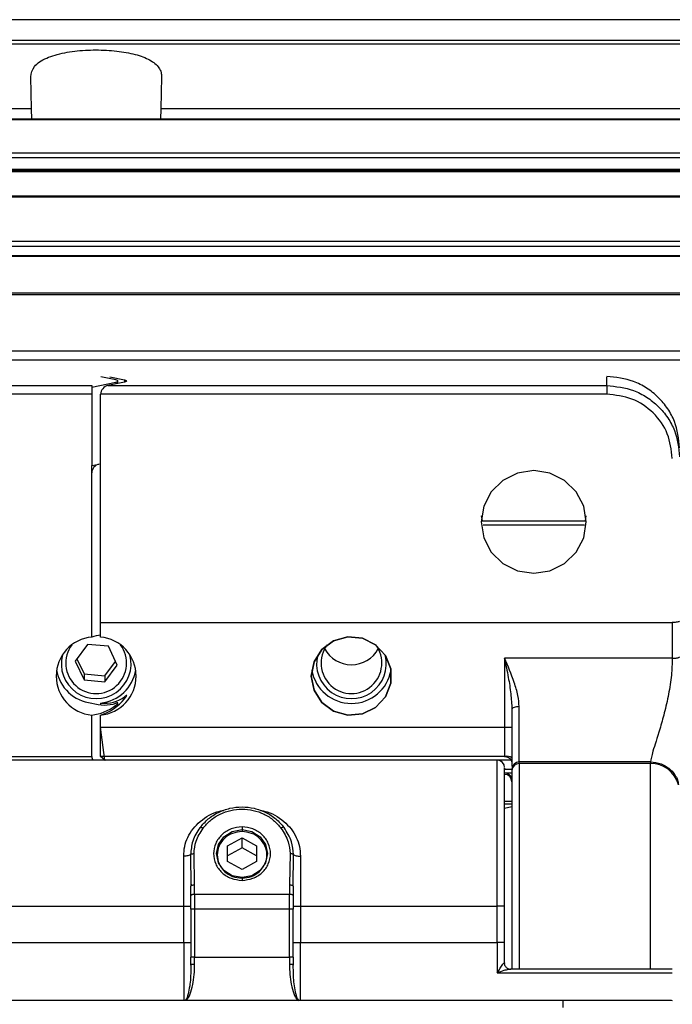
# Paper-space layout 'Sheet4' of a CAD drawing. Units: millimetres. Extents: x 2 to 1725, y 2 to 1116.
# Drawn here: x 443 to 488, y 479 to 547 of the extents above; entities that cross this region are included whole.
import ezdxf

# ---------------------------------------------------------------- set-up
doc = ezdxf.new("R2010")
doc.units = ezdxf.units.MM

psp = doc.layouts.new('Sheet4')

# ---------------------------------------------------------------- linework, layer by layer
at = {"color": 7, "linetype": 'Continuous', "lineweight": 25, "ltscale": 4}
for p, q in [((600.324, 546.853), (296.861, 546.853)), ((296.825, 545.45), (600.361, 545.45)), ((600.368, 545.164), (296.817, 545.164)), ((444.162, 540.747), (444.105, 542.942)), ((453.081, 542.942), (453.023, 540.747)), ((444.162, 540.747), (378.023, 540.747)), ((444.18, 540.042), (444.162, 540.747)), ((453.023, 540.747), (453.005, 540.042)), ((519.162, 540.747), (453.023, 540.747)), ((1210.593, 540.042), (296.193, 540.042)), ((1210.593, 539.999), (296.193, 539.999)), ((296.193, 537.733), (1210.593, 537.733)), ((1210.593, 537.379), (296.193, 537.379)), ((296.193, 536.611), (1210.593, 536.611)), ((296.193, 536.522), (1210.593, 536.522)), ((1210.593, 536.433), (296.193, 536.433)), ((1210.593, 534.756), (296.193, 534.756)), ((1210.593, 534.68), (296.193, 534.68)), ((296.193, 531.667), (1210.593, 531.667)), ((1210.593, 531.315), (296.193, 531.315)), ((296.193, 530.699), (1210.593, 530.699)), ((296.193, 530.646), (1210.593, 530.646)), ((1210.593, 528.102), (296.193, 528.102)), ((1210.593, 527.984), (296.193, 527.984)), ((296.193, 524.159), (1210.593, 524.159)), ((1210.593, 523.524), (296.193, 523.524)), ((418.593, 521.776), (448.293, 521.776)), ((448.293, 521.673), (449.939, 522.013)), ((448.293, 521.776), (448.293, 521.673)), ((449.939, 522.159), (448.92, 522.37)), ((450.539, 522.013), (449.393, 521.776)), ((449.393, 521.776), (483.593, 521.776)), ((449.52, 522.37), (450.539, 522.159)), ((450.085, 521.919), (450.085, 522.086)), ((448.293, 521.184), (418.593, 521.184)), ((448.293, 521.673), (448.293, 521.184)), ((448.293, 521.184), (448.293, 516.291)), ((483.593, 521.183), (448.893, 521.183)), ((448.893, 504.534), (448.893, 521.183)), ((448.293, 516.291), (448.793, 516.395)), ((448.293, 515.802), (448.293, 516.291)), ((448.293, 504.534), (448.293, 515.802)), ((475.075, 512.502), (475.017, 512.84)), ((475.059, 512.502), (482.126, 512.502)), ((482.168, 512.84), (482.11, 512.502)), ((448.893, 505.529), (488.093, 505.529)), ((448.893, 504.534), (448.893, 505.529)), ((488.093, 505.529), (488.093, 503.083)), ((447.989, 504.032), (447.155, 502.879)), ((449.427, 503.901), (447.989, 504.032)), ((450.03, 502.618), (449.427, 503.901)), ((447.155, 502.879), (447.758, 501.596)), ((447.273, 503.042), (447.758, 502.01)), ((449.196, 501.879), (449.912, 502.869)), ((488.093, 503.083), (476.593, 503.083)), ((476.593, 503.083), (476.593, 496.356)), ((449.196, 501.466), (450.03, 502.618)), ((447.758, 502.01), (447.758, 501.596)), ((447.758, 502.01), (449.196, 501.879)), ((447.758, 501.596), (449.196, 501.466)), ((449.196, 501.879), (449.196, 501.466)), ((448.893, 500.012), (448.893, 499.888)), ((450.085, 499.847), (450.085, 500.01)), ((477.593, 495.972), (477.593, 499.763)), ((448.293, 496.356), (448.293, 499.185)), ((448.893, 498.357), (448.893, 499.185)), ((448.893, 498.357), (477.093, 498.357)), ((449.175, 496.105), (448.893, 498.357)), ((448.893, 496.356), (448.893, 498.337)), ((420.593, 496.356), (448.293, 496.356)), ((476.093, 496.085), (421.093, 496.085)), ((476.593, 496.356), (448.893, 496.356)), ((449.175, 496.105), (448.893, 496.356)), ((449.175, 496.105), (449.2, 496.085)), ((477.022, 496.105), (449.175, 496.105)), ((477.093, 496.105), (476.186, 496.105)), ((476.593, 495.476), (477.093, 495.476)), ((486.593, 495.972), (477.593, 495.972)), ((477.593, 495.869), (477.593, 495.972)), ((486.593, 495.869), (477.593, 495.869)), ((486.593, 495.972), (486.593, 495.869)), ((477.093, 495.205), (476.593, 495.205)), ((477.093, 495.308), (477.093, 495.256)), ((477.093, 493.078), (476.593, 493.078)), ((477.093, 492.906), (476.593, 492.772)), ((458.593, 491.52), (458.593, 491.199)), ((457.593, 490.23), (458.593, 490.773)), ((458.593, 490.773), (459.593, 490.23)), ((458.593, 490.086), (458.593, 490.773)), ((457.593, 489.146), (457.593, 490.23)), ((458.593, 490.086), (457.593, 489.544)), ((459.593, 489.544), (458.593, 490.086)), ((459.593, 490.23), (459.593, 489.146)), ((454.593, 486.097), (454.593, 489.516)), ((455.064, 489.631), (455.093, 487.463)), ((455.343, 487.549), (455.3, 489.688)), ((461.885, 489.688), (461.843, 487.549)), ((462.093, 487.463), (462.121, 489.631)), ((462.593, 489.516), (462.593, 486.097)), ((458.593, 488.603), (457.593, 489.146)), ((459.593, 489.146), (458.593, 488.603)), ((458.593, 488.005), (458.593, 487.856)), ((455.091, 487.735), (455.097, 487.479)), ((455.093, 486.812), (455.093, 487.463)), ((455.343, 486.897), (455.343, 487.549)), ((461.843, 487.549), (461.843, 486.897)), ((462.088, 487.479), (462.094, 487.735)), ((462.093, 487.463), (462.093, 486.812)), ((455.093, 485.871), (455.093, 486.812)), ((455.343, 486.897), (455.343, 485.872)), ((461.843, 486.897), (455.343, 486.897)), ((461.843, 485.872), (461.843, 486.897)), ((462.093, 486.812), (462.093, 485.871)), ((442.593, 486.097), (454.593, 486.097)), ((454.593, 483.597), (454.593, 486.097)), ((462.593, 486.097), (462.593, 483.597)), ((462.593, 486.097), (476.093, 486.097)), ((476.093, 483.597), (476.093, 486.097)), ((476.593, 483.596), (476.593, 486.096)), ((455.093, 485.871), (455.093, 482.598)), ((455.343, 485.872), (455.343, 482.598)), ((461.843, 485.872), (455.343, 485.872)), ((461.843, 482.598), (461.843, 485.872)), ((462.093, 482.598), (462.093, 485.871)), ((442.593, 483.597), (454.593, 483.597)), ((462.593, 483.597), (476.093, 483.597)), ((476.093, 483.597), (476.093, 481.518)), ((476.593, 482.164), (476.593, 483.596)), ((455.093, 482.052), (455.093, 482.598)), ((455.343, 482.094), (455.343, 482.598)), ((455.343, 482.598), (461.843, 482.598)), ((461.843, 482.598), (461.843, 482.094)), ((462.093, 482.598), (462.093, 482.052)), ((455.093, 482.052), (455.074, 481.546)), ((462.111, 481.545), (462.093, 482.052)), ((476.093, 481.518), (488.093, 481.518)), ((488.093, 481.758), (476.991, 481.758)), ((416.593, 479.641), (480.593, 479.641)), ((480.593, 479.641), (480.593, 479.142))]:
    psp.add_line(p, q, dxfattribs=at)
at = {"color": 8, "linetype": 'Continuous', "lineweight": 25, "ltscale": 4}
for p, q in [((449.939, 522.013), (449.939, 521.889)), ((450.539, 522.159), (450.539, 522.013)), ((483.593, 521.776), (483.593, 522.37)), ((482.069, 512.201), (475.116, 512.201)), ((450.539, 500.446), (450.539, 500.3)), ((449.939, 499.854), (449.939, 499.73)), ((476.093, 486.097), (476.093, 496.085)), ((477.593, 495.869), (477.593, 481.758)), ((476.593, 493.278), (477.093, 493.278)), ((454.593, 483.597), (454.593, 479.641)), ((462.593, 479.641), (462.593, 483.597))]:
    psp.add_line(p, q, dxfattribs=at)
at = {"color": 7, "linetype": 'Continuous', "lineweight": 25, "ltscale": 4, "flags": 128}
for points in [[(449.939, 522.013), (450.001, 522.029), (450.047, 522.047), (450.076, 522.066), (450.085, 522.086), (450.076, 522.106), (450.047, 522.126), (450.001, 522.144), (449.939, 522.159)], [(450.539, 522.159), (450.601, 522.143), (450.647, 522.125), (450.676, 522.106), (450.685, 522.086), (450.676, 522.066), (450.647, 522.046), (450.601, 522.028), (450.539, 522.013)], [(474.993, 512.427), (475.169, 511.338), (475.68, 510.356), (476.477, 509.577), (477.48, 509.077), (478.593, 508.904), (479.705, 509.077), (480.709, 509.577), (481.505, 510.356), (482.016, 511.338), (482.193, 512.427), (482.016, 513.515), (481.505, 514.497), (480.709, 515.276), (479.705, 515.776), (478.593, 515.949), (477.48, 515.776), (476.477, 515.276), (475.68, 514.497), (475.169, 513.515), (474.993, 512.427)], [(463.343, 501.86), (463.528, 500.888), (464.06, 500.047), (464.867, 499.451), (465.839, 499.181), (466.845, 499.272), (467.75, 499.713), (468.431, 500.443), (468.796, 501.365), (468.796, 502.354), (468.431, 503.276), (467.75, 504.007), (466.845, 504.448), (465.839, 504.539), (464.867, 504.268), (464.06, 503.673), (463.528, 502.832), (463.343, 501.86)], [(463.343, 501.86), (463.528, 502.832), (464.06, 503.673), (464.867, 504.268), (465.839, 504.539), (466.845, 504.448), (467.75, 504.007), (468.431, 503.276), (468.796, 502.354), (468.796, 501.365), (468.431, 500.443), (467.75, 499.713), (466.845, 499.272), (465.839, 499.181), (464.867, 499.451), (464.06, 500.047), (463.528, 500.888), (463.343, 501.86)], [(460.343, 489.688), (460.209, 489.059), (459.83, 488.526), (459.262, 488.169), (458.593, 488.044), (457.923, 488.169), (457.355, 488.526), (456.976, 489.059), (456.843, 489.688), (456.976, 490.317), (457.355, 490.85), (457.923, 491.207), (458.593, 491.332), (459.262, 491.207), (459.83, 490.85), (460.209, 490.317), (460.343, 489.688)], [(455.093, 487.463), (455.097, 487.48), (455.112, 487.496), (455.135, 487.511), (455.166, 487.524), (455.204, 487.534), (455.247, 487.542), (455.294, 487.547), (455.343, 487.549)], [(455.343, 486.897), (455.294, 486.896), (455.247, 486.891), (455.204, 486.883), (455.166, 486.872), (455.135, 486.859), (455.112, 486.844), (455.097, 486.828), (455.093, 486.812)], [(462.093, 486.812), (462.088, 486.828), (462.074, 486.844), (462.05, 486.859), (462.019, 486.872), (461.981, 486.883), (461.938, 486.891), (461.891, 486.896), (461.843, 486.897)], [(476.615, 482.029), (476.602, 482.076), (476.593, 482.164)]]:
    psp.add_lwpolyline(points, dxfattribs=at)
at = {"color": 7, "linetype": 'Continuous', "lineweight": 25, "ltscale": 16}
for centre, radius, start, end in [((448.537, 501.86), 2.686, 95.23041, 264.76959), ((448.648, 501.86), 2.686, 275.23041, 84.76959), ((448.593, 502.748), 2.084, 143.00179, 36.99821), ((466.093, 502.748), 2.084, 143.00175, 36.99824), ((448.593, 502.704), 2.392, 165.14712, 14.85291), ((466.093, 502.704), 2.392, 165.14714, 14.85286), ((448.559, 502.72), 2.721, 189.44685, 264.37847), ((448.626, 502.72), 2.721, 275.62153, 350.55312), ((466.093, 502.74), 2.757, 189.7438, 350.2562), ((476.093, 495.585), 0.5, 0, 90), ((476.712, 495.673), 0.693, 56.69219, 99.94851), ((477.587, 495.477), 0.495, 89.38131, 179.36765), ((477.587, 495.374), 0.495, 89.38131, 179.3677), ((476.632, 494.744), 0.463, 5.83735, 94.83684), ((476.593, 494.62), 0.5, 0, 90), ((454.718, 588.653), 102.557, 269.93017, 270.2095), ((462.468, 588.653), 102.557, 269.7905, 270.06983), ((476.218, 383.54), 102.557, 89.7905, 90.06983), ((455.28, 434.593), 51.278, 89.93017, 90.2095), ((461.905, 434.593), 51.278, 89.7905, 90.06983), ((454.718, 586.153), 102.557, 269.93017, 270.2095), ((462.468, 586.153), 102.557, 269.7905, 270.06983), ((476.218, 381.041), 102.556, 89.7905, 90.06983), ((455.28, 431.32), 51.278, 89.93017, 90.2095), ((461.905, 431.32), 51.278, 89.7905, 90.06983), ((455.282, 481.693), 0.406, 81.39135, 117.82357), ((461.903, 481.693), 0.406, 62.17445, 98.60984)]:
    psp.add_arc(centre, radius, start, end, dxfattribs=at)
at = {"color": 8, "linetype": 'Continuous', "lineweight": 25, "ltscale": 16}
psp.add_arc((486.61, 493.88), 1.989, 15.53914, 90.50297, dxfattribs=at)
at = {"color": 7, "linetype": 'Continuous', "lineweight": 25, "ltscale": 16}
for centre, major_axis, ratio, start_param, end_param in [((449.393, 521.287), (0.388, 0.388), 0.810794, 0.889508, 2.460305), ((448.793, 515.905), (0.388, 0.388), 0.810794, 0.889508, 2.460305), ((448.593, 501.922), (2.136, 2.136), 0.810794, 0.7802, 0.998817), ((466.093, 504.779), (0, -2.146), 0.9784, 5.216693, 6.283185), ((466.093, 504.779), (0, -2.146), 0.9784, 0, 1.066492), ((448.593, 502.749), (2.136, -2.136), 0.810794, 5.502985, 6.180054), ((448.593, 501.798), (2.136, 2.136), 0.810794, 4.14041, 4.817478), ((448.593, 502.625), (2.136, -2.136), 0.810794, 5.284368, 5.905327), ((448.593, 501.922), (2.136, 2.136), 0.810794, 3.921793, 4.542752), ((448.793, 496.459), (0.388, 0.388), 0.810794, 2.460305, 3.09743)]:
    psp.add_ellipse(centre, major_axis=major_axis, ratio=ratio, start_param=start_param, end_param=end_param, dxfattribs=at)
at = {"color": 7, "linetype": 'Continuous', "lineweight": 25, "ltscale": 4}
for points, knots in [([(444.105, 542.942), (444.152, 543.187), (444.246, 543.677), (445.1, 544.243), (446.35, 544.612), (447.816, 544.784), (449.31, 544.786), (450.698, 544.631), (451.865, 544.322), (452.703, 543.856), (453.053, 543.367), (453.074, 543.042), (453.081, 542.942)], [0, 0, 0, 0, 0.118165, 0.236653, 0.346837, 0.449369, 0.547843, 0.645075, 0.743294, 0.844825, 0.952367, 1, 1, 1, 1]), ([(488.593, 517.504), (488.526, 518.119), (488.423, 519.066), (487.8, 520.205), (487.154, 520.989), (486.353, 521.62), (485.189, 522.23), (484.222, 522.331), (483.593, 522.396)], [0, 0, 0, 0, 0.239457, 0.368361, 0.5, 0.631639, 0.760543, 1, 1, 1, 1]), ([(483.593, 521.776), (484.222, 521.71), (485.189, 521.61), (486.353, 521), (487.154, 520.369), (487.8, 519.585), (488.423, 518.446), (488.526, 517.499), (488.593, 516.884)], [0, 0, 0, 0, 0.239457, 0.368361, 0.5, 0.631639, 0.760543, 1, 1, 1, 1]), ([(488.093, 516.78), (488.025, 517.357), (487.89, 518.511), (486.85, 519.965), (485.363, 520.984), (484.184, 521.117), (483.593, 521.183)], [0, 0, 0, 0, 0.249997, 0.499775, 0.749443, 1, 1, 1, 1]), ([(488.593, 505.632), (488.587, 505.621), (488.576, 505.597), (488.49, 505.566), (488.363, 505.543), (488.222, 505.531), (488.129, 505.529), (488.093, 505.529)], [0, 0, 0, 0, 0.214065, 0.428901, 0.643737, 0.858573, 1, 1, 1, 1]), ([(477.593, 499.763), (477.572, 500.016), (477.529, 500.568), (477.181, 501.698), (476.825, 502.535), (476.593, 503.083)], [0, 0, 0, 0, 0.225174, 0.493267, 1, 1, 1, 1]), ([(476.593, 503.083), (476.679, 502.645), (476.838, 501.842), (477.037, 500.672), (477.075, 499.942), (477.093, 499.59)], [0, 0, 0, 0, 0.382861, 0.702046, 1, 1, 1, 1]), ([(488.093, 503.083), (488.078, 502.699), (488.048, 501.877), (487.839, 500.591), (487.552, 499.33), (487.162, 497.933), (486.717, 496.621), (486.632, 496.179), (486.593, 495.972)], [0, 0, 0, 0, 0.121687, 0.261105, 0.407056, 0.545588, 0.787221, 1, 1, 1, 1]), ([(488.093, 503.083), (488.155, 503.084), (488.252, 503.085), (488.368, 503.097), (488.448, 503.111), (488.513, 503.127), (488.575, 503.152), (488.586, 503.173), (488.593, 503.186)], [0, 0, 0, 0, 0.2395045, 0.3683942, 0.5000063, 0.6316174, 0.7605044, 1, 1, 1, 1]), ([(450.539, 500.3), (450.572, 500.341), (450.63, 500.414), (450.676, 500.493), (450.69, 500.533), (450.675, 500.542), (450.628, 500.514), (450.571, 500.47), (450.539, 500.446)], [0, 0, 0, 0, 0.215211, 0.370662, 0.501886, 0.63325, 0.795566, 1, 1, 1, 1]), ([(450.539, 500.3), (450.572, 500.341), (450.63, 500.414), (450.676, 500.493), (450.69, 500.533), (450.675, 500.542), (450.628, 500.514), (450.571, 500.47), (450.539, 500.446)], [0, 0, 0, 0, 0.2152111, 0.3706621, 0.501886, 0.6332505, 0.7955661, 1, 1, 1, 1]), ([(449.939, 499.854), (449.972, 499.881), (450.04, 499.937), (450.088, 500), (450.086, 500.031), (450.04, 500.031), (449.983, 500.015), (449.944, 500.002), (449.939, 500)], [0, 0, 0, 0, 0.204344, 0.415926, 0.604883, 0.780635, 0.968575, 1, 1, 1, 1]), ([(477.093, 499.59), (477.093, 499.099), (477.093, 498.099), (477.093, 496.881), (477.093, 496.022), (477.093, 495.761), (477.093, 495.658)], [0, 0, 0, 0, 0.267968, 0.544689, 0.82141, 1, 1, 1, 1]), ([(476.593, 496.356), (476.641, 496.351), (476.738, 496.342), (476.87, 496.276), (476.989, 496.177), (477.076, 496.044), (477.087, 495.943), (477.093, 495.896)], [0, 0, 0, 0, 0.1746127, 0.348062, 0.5483466, 0.7886633, 1, 1, 1, 1]), ([(476.593, 486.096), (476.593, 486.979), (476.593, 488.812), (476.593, 491.397), (476.593, 493.585), (476.593, 494.996), (476.593, 495.62), (476.593, 495.529), (476.593, 495.507)], [0, 0, 0, 0, 0.177684, 0.368986, 0.566329, 0.760605, 0.9435, 1, 1, 1, 1]), ([(477.093, 495.38), (477.093, 495.146), (477.093, 494.662), (477.093, 493.102), (477.093, 490.99), (477.093, 488.499), (477.093, 485.936), (477.093, 483.618), (477.093, 482.322), (477.093, 481.758)], [0, 0, 0, 0, 0.142686, 0.294845, 0.45115, 0.605354, 0.751686, 0.891795, 1, 1, 1, 1]), ([(455.921, 491.426), (456.082, 491.615), (456.409, 492), (457.071, 492.418), (457.812, 492.682), (458.593, 492.769), (459.373, 492.682), (460.114, 492.418), (460.776, 492), (461.103, 491.615), (461.264, 491.426)], [0, 0, 0, 0, 0.1231632, 0.2499998, 0.3768363, 0.4999995, 0.6231629, 0.7499998, 0.8768367, 1, 1, 1, 1]), ([(455.715, 491.474), (455.715, 491.474), (455.715, 491.474), (455.715, 491.474), (455.715, 491.474), (455.501, 491.192), (455.16, 490.604), (455.094, 489.941), (455.064, 489.631)], [0, 0, 0, 0, 0.000006, 0.000021, 0.000076, 0.000289, 0.532492, 1, 1, 1, 1]), ([(455.3, 489.688), (455.328, 489.978), (455.389, 490.602), (455.735, 491.139), (455.921, 491.426)], [0, 0, 0, 0, 0.464754, 1, 1, 1, 1]), ([(461.264, 491.426), (461.457, 491.125), (461.803, 490.587), (461.86, 489.963), (461.885, 489.688)], [0, 0, 0, 0, 0.559015, 1, 1, 1, 1]), ([(462.121, 489.631), (462.096, 489.927), (462.039, 490.595), (461.673, 491.16), (461.47, 491.474)], [0, 0, 0, 0, 0.443644, 1, 1, 1, 1]), ([(455.064, 489.631), (455.075, 489.639), (455.097, 489.656), (455.156, 489.674), (455.226, 489.686), (455.276, 489.687), (455.3, 489.688)], [0, 0, 0, 0, 0.254278, 0.513863, 0.766014, 1, 1, 1, 1]), ([(462.121, 489.631), (462.111, 489.638), (462.091, 489.654), (462.035, 489.673), (461.964, 489.686), (461.912, 489.687), (461.885, 489.688)], [0, 0, 0, 0, 0.233979, 0.48613, 0.745717, 1, 1, 1, 1]), ([(476.093, 481.518), (476.219, 481.736), (476.379, 482.009), (476.543, 482.194), (476.579, 482.204), (476.591, 482.19), (476.592, 482.173), (476.593, 482.164)], [0, 0, 0, 0, 0.6660838, 0.8367391, 0.9127268, 0.9560705, 1, 1, 1, 1]), ([(477.031, 481.76), (477.013, 481.757), (476.973, 481.751), (476.834, 481.782), (476.707, 481.876), (476.63, 481.99), (476.611, 482.05), (476.601, 482.08)], [0, 0, 0, 0, 0.195496, 0.428799, 0.701322, 0.849153, 1, 1, 1, 1]), ([(480.593, 479.641), (481.536, 479.641), (482.987, 479.641), (484.734, 479.64), (485.935, 479.639), (486.903, 479.637), (487.838, 479.635), (487.992, 479.633), (488.093, 479.632)], [0, 0, 0, 0, 0.239457, 0.368361, 0.5, 0.631639, 0.760543, 1, 1, 1, 1])]:
    psp.add_open_spline(points, degree=3, knots=knots, dxfattribs=at)
for points in [[(483.593, 521.776), (483.593, 521.755), (483.593, 521.713), (483.593, 521.566), (483.593, 521.38), (483.593, 521.249), (483.593, 521.183)], [(477.593, 499.763), (477.527, 499.761), (477.396, 499.756), (477.231, 499.716), (477.115, 499.658), (477.1, 499.613), (477.093, 499.59)], [(455.715, 491.474), (455.892, 491.681), (456.245, 492.094), (456.955, 492.541), (457.748, 492.826), (458.593, 492.922), (459.437, 492.826), (460.23, 492.541), (460.94, 492.094), (461.293, 491.681), (461.47, 491.474)], [(455.715, 491.474), (455.718, 491.483), (455.725, 491.502), (455.772, 491.499), (455.84, 491.475), (455.894, 491.442), (455.921, 491.426)], [(458.593, 491.52), (458.337, 491.492), (457.827, 491.437), (457.178, 491.013), (456.744, 490.408), (456.592, 489.688), (456.744, 488.968), (457.178, 488.363), (457.827, 487.939), (458.337, 487.884), (458.593, 487.856)], [(458.593, 487.856), (458.848, 487.884), (459.358, 487.939), (460.007, 488.363), (460.441, 488.968), (460.593, 489.688), (460.441, 490.408), (460.007, 491.013), (459.358, 491.437), (458.848, 491.492), (458.593, 491.52)], [(461.47, 491.474), (461.467, 491.483), (461.461, 491.502), (461.413, 491.499), (461.345, 491.475), (461.291, 491.442), (461.264, 491.426)], [(458.593, 491.199), (458.37, 491.175), (457.925, 491.127), (457.359, 490.758), (456.981, 490.23), (456.848, 489.602), (456.981, 488.975), (457.359, 488.447), (457.925, 488.077), (458.37, 488.029), (458.593, 488.005)], [(458.593, 488.005), (458.815, 488.029), (459.26, 488.077), (459.826, 488.447), (460.204, 488.975), (460.337, 489.602), (460.204, 490.23), (459.826, 490.758), (459.26, 491.127), (458.815, 491.175), (458.593, 491.199)], [(455.064, 489.631), (455.043, 489.615), (455, 489.583), (454.885, 489.546), (454.747, 489.521), (454.644, 489.518), (454.593, 489.516)], [(462.121, 489.631), (462.143, 489.615), (462.185, 489.583), (462.3, 489.546), (462.439, 489.521), (462.541, 489.518), (462.593, 489.516)], [(461.843, 487.549), (461.875, 487.547), (461.941, 487.545), (462.023, 487.525), (462.081, 487.497), (462.089, 487.474), (462.093, 487.463)]]:
    psp.add_open_spline(points, degree=3, dxfattribs=at)
at = {"color": 8, "linetype": 'Continuous', "lineweight": 25, "ltscale": 4}
for points, knots in [([(486.593, 495.972), (486.843, 495.946), (487.228, 495.907), (487.692, 495.665), (488.014, 495.414), (488.269, 495.1), (488.467, 494.767), (488.5, 494.524), (488.515, 494.413)], [0, 0, 0, 0, 0.274264, 0.422316, 0.573844, 0.725718, 0.874765, 1, 1, 1, 1]), ([(486.593, 481.758), (486.593, 481.962), (486.593, 482.301), (486.593, 482.725), (486.593, 482.976), (486.593, 483.105), (486.593, 483.17), (486.593, 483.203), (486.593, 483.219), (486.593, 483.228), (486.593, 483.232), (486.593, 483.234), (486.593, 483.235), (486.593, 483.235), (486.593, 483.236), (486.593, 483.236), (486.593, 483.236), (486.593, 483.236), (486.593, 483.236), (486.593, 483.25), (486.593, 483.385), (486.593, 483.861), (486.593, 484.885), (486.593, 486.582), (486.593, 488.833), (486.593, 491.267), (486.593, 493.425), (486.593, 495.085), (486.593, 495.607), (486.593, 495.869)], [0, 0, 0, 0, 0.03741, 0.062235, 0.074981, 0.081438, 0.084687, 0.086317, 0.087133, 0.087542, 0.087746, 0.087848, 0.087899, 0.087925, 0.087937, 0.087944, 0.087947, 0.087949, 0.087949, 0.08795, 0.09047, 0.111253, 0.169793, 0.263514, 0.392319, 0.544239, 0.696159, 0.84808, 1, 1, 1, 1]), ([(454.593, 489.516), (454.606, 489.739), (454.633, 490.186), (454.858, 490.82), (455.213, 491.407), (455.891, 492.073), (456.621, 492.551), (457.244, 492.633), (457.335, 492.645)], [0, 0, 0, 0, 0.146363, 0.294429, 0.452167, 0.612519, 0.943491, 1, 1, 1, 1]), ([(459.849, 492.645), (459.94, 492.633), (460.562, 492.552), (461.292, 492.074), (461.971, 491.409), (462.326, 490.822), (462.552, 490.188), (462.579, 489.739), (462.593, 489.516)], [0, 0, 0, 0, 0.056288, 0.387063, 0.547382, 0.705151, 0.853414, 1, 1, 1, 1]), ([(454.735, 479.63), (454.756, 479.643), (454.867, 479.712), (455.043, 480.009), (455.217, 480.642), (455.322, 481.361), (455.336, 481.857), (455.343, 482.094)], [0, 0, 0, 0, 0.065019, 0.343283, 0.601759, 0.810146, 1, 1, 1, 1]), ([(461.843, 482.094), (461.849, 481.863), (461.862, 481.378), (461.963, 480.667), (462.134, 480.035), (462.319, 479.701), (462.446, 479.637), (462.483, 479.619)], [0, 0, 0, 0, 0.17976, 0.376537, 0.626278, 0.891295, 1, 1, 1, 1]), ([(455.074, 481.546), (455.071, 481.42), (455.062, 481.072), (455, 480.556), (454.895, 479.996), (454.776, 479.692), (454.69, 479.633), (454.666, 479.617)], [0, 0, 0, 0, 0.115167, 0.318528, 0.56966, 0.879502, 1, 1, 1, 1]), ([(462.522, 479.626), (462.493, 479.642), (462.402, 479.695), (462.285, 480.021), (462.183, 480.574), (462.123, 481.079), (462.114, 481.421), (462.111, 481.545)], [0, 0, 0, 0, 0.138614, 0.443405, 0.687235, 0.886108, 1, 1, 1, 1]), ([(476.942, 481.755), (476.909, 481.75), (476.787, 481.735), (476.499, 481.66), (476.243, 481.571), (476.093, 481.518)], [0, 0, 0, 0, 0.132081, 0.491042, 1, 1, 1, 1])]:
    psp.add_open_spline(points, degree=3, knots=knots, dxfattribs=at)

doc.saveas('drawing.dxf')
